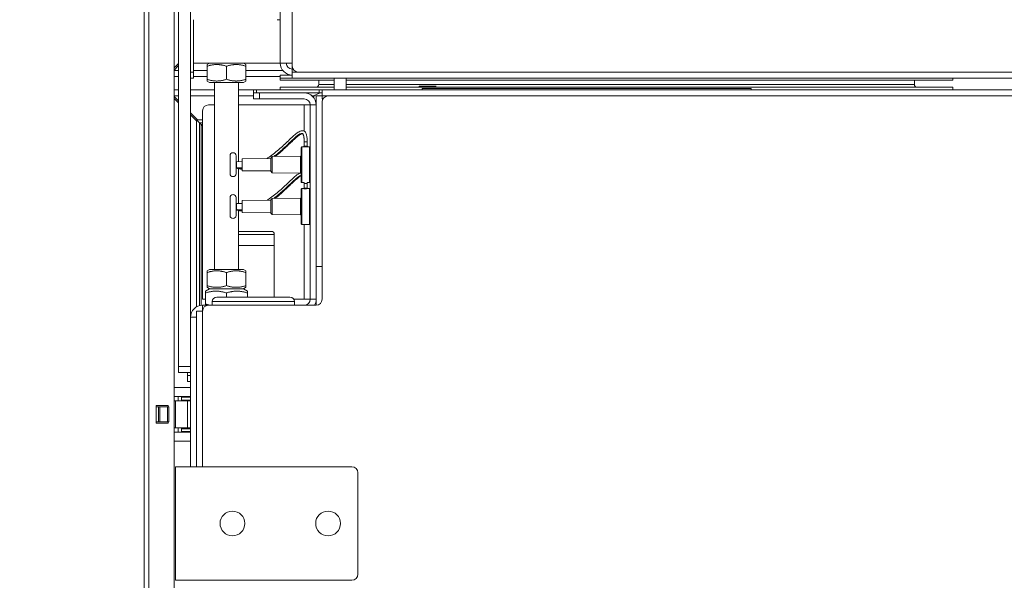
# Model space of a CAD drawing. Units: millimetres. Extents: x 120 to 4309, y 120 to 3030.
# Drawn here: x 1557 to 1886, y 933 to 1121 of the extents above; entities that cross this region are included whole.
import ezdxf

# ---------------------------------------------------------------- set-up
doc = ezdxf.new("R2010")
doc.units = ezdxf.units.MM
doc.header["$LTSCALE"] = 15
for name, color, linetype, lineweight in [('Dimension (ISO)', 7, 'Continuous', 25), ('Visible (Drawing)', 7, 'Continuous', 40), ('Visible Narrow (ISO)', 7, 'Continuous', 35)]:
    doc.layers.add(name, color=color, linetype=linetype, lineweight=lineweight)
doc.styles.add('Arial 220', font='arial.ttf')
doc.dimstyles.new('Default (Drawing)', dxfattribs={"dimscale": 15, "dimtxt": 2.2, "dimasz": 2, "dimexe": 1.5, "dimexo": 0.5, "dimgap": 0.5, "dimtad": 1, "dimrnd": 1e-08, "dimtxsty": 'Arial 220', "dimcen": 0, "dimdle": 6, "dimclrd": 8, "dimclre": 8, "dimclrt": 7, "dimazin": 2, "dimtfac": 0.545455, "dimtmove": 0, "dimatfit": 3, "dimfxl": 0, "dimtolj": 1, "dimtzin": 0, "dimlwd": 9, "dimlwe": 9, "dimarcsym": 0})

# ---------------------------------------------------------------- blocks, each defined once
blk = doc.blocks.new('*D22')
at = {"layer": 'Defpoints', "color": 0}
for p in [(1619.72, 1498.23), (1514.72, 526.23), (1604.72, 526.23)]:
    blk.add_point(p, dxfattribs=at)
at = {"layer": 'Dimension (ISO)', "color": 8, "lineweight": 9}
for p, q in [((1612.22, 1498.23), (1492.22, 1498.23)), ((1514.72, 1468.23), (1514.72, 556.23)), ((1597.22, 526.23), (1492.22, 526.23))]:
    blk.add_line(p, q, dxfattribs=at)
at = {"layer": 'Dimension (ISO)', "color": 8}
for points in [[(1509.72, 1468.23), (1519.72, 1468.23), (1514.72, 1498.23)], [(1509.72, 556.23), (1519.72, 556.23), (1514.72, 526.23)]]:
    blk.add_solid(points, dxfattribs=at)
at = {"layer": 'Dimension (ISO)', "color": 7, "insert": (1490.37, 975.94), "char_height": 33, "attachment_point": 4, "rotation": 90, "style": 'Arial 220'}
blk.add_mtext('\\A1;972', dxfattribs=at)

msp = doc.modelspace()

# ---------------------------------------------------------------- linework, layer by layer
at = {"layer": 'Visible (Drawing)', "color": 7, "lineweight": 5}
for p, q in [((1598.722, 532.23), (1598.722, 1489.23)), ((1608.722, 1490.73), (1608.722, 538.608)), ((1644.222, 1106.23), (1644.222, 1239.23)), ((1648.222, 1105.23), (1648.222, 1239.23)), ((1610.222, 1135.73), (1610.222, 1004.73)), ((1614.222, 1135.73), (1614.222, 1021.23)), ((1615.222, 1120.73), (1615.222, 1103.23)), ((1643.222, 1120.73), (1644.222, 1120.73)), ((1608.722, 1104.583), (1610.222, 1106.083)), ((1608.722, 1103.876), (1610.222, 1105.376)), ((1644.222, 1106.23), (1615.222, 1106.23)), ((1620.572, 1106.23), (1619.722, 1105.739)), ((1619.722, 1105.158), (1619.722, 1100.801)), ((1626.222, 1105.158), (1626.222, 1100.801)), ((1631.872, 1106.23), (1632.722, 1105.739)), ((1632.722, 1105.158), (1632.722, 1100.801)), ((1644.222, 1106.23), (1648.222, 1106.23)), ((1648.222, 1105.23), (1648.222, 1104.23)), ((1648.222, 1104.23), (1648.399, 1104.407)), ((1648.222, 1104.23), (1648.222, 1103.23)), ((1610.222, 1101.73), (1608.722, 1101.73)), ((1614.222, 1101.23), (1615.222, 1101.23)), ((1615.222, 1103.23), (1615.222, 1101.23)), ((1619.722, 1101.73), (1615.222, 1101.73)), ((1644.222, 1101.73), (1632.722, 1101.73)), ((1644.222, 1102.23), (1648.222, 1102.23)), ((1644.222, 1101.23), (1644.222, 1102.23)), ((1648.222, 1101.23), (1644.222, 1101.23)), ((1644.222, 1100.48), (1644.222, 1101.23)), ((1648.222, 1101.23), (1644.222, 1101.23)), ((1662.222, 1100.48), (1644.222, 1100.48)), ((1648.222, 1103.23), (1648.222, 1101.23)), ((2824.222, 1101.23), (1648.222, 1101.23)), ((2822.222, 1103.23), (1650.222, 1103.23)), ((1657.072, 1099.03), (1657.072, 1100.48)), ((1662.222, 1101.23), (1662.222, 1097.23)), ((1666.222, 1097.23), (1666.222, 1101.23)), ((1869.222, 1100.48), (1666.222, 1100.48)), ((1856.372, 1099.03), (1856.372, 1100.48)), ((1869.222, 1100.48), (1869.222, 1101.23)), ((1608.722, 1097.23), (1610.222, 1097.23)), ((1614.222, 1097.23), (1622.222, 1097.23)), ((1620.572, 1099.73), (1619.722, 1100.22)), ((1620.572, 1099.73), (1631.872, 1099.73)), ((1622.222, 1099.73), (1622.222, 1037.23)), ((1630.222, 1099.73), (1630.222, 1073.259)), ((1630.222, 1097.23), (1635.222, 1097.23)), ((1631.872, 1099.73), (1632.722, 1100.22)), ((1635.222, 1097.23), (1636.222, 1097.23)), ((1635.222, 1097.23), (1635.222, 1096.23)), ((1636.222, 1097.23), (1657.222, 1097.23)), ((1662.222, 1098.13), (1644.222, 1098.13)), ((1644.222, 1097.23), (1644.222, 1098.13)), ((1657.222, 1097.23), (1658.222, 1097.23)), ((1657.222, 1097.23), (1657.222, 1096.23)), ((1658.222, 1097.23), (2824.222, 1097.23)), ((1658.222, 1095.23), (1658.222, 1097.23)), ((1869.222, 1098.13), (1666.222, 1098.13)), ((1696.329, 1098.48), (1690.722, 1098.48)), ((1690.722, 1098.13), (1690.722, 1098.48)), ((1691.722, 1097.23), (1691.722, 1097.73)), ((1801.722, 1097.73), (1691.722, 1097.73)), ((1801.722, 1097.73), (1801.722, 1097.23)), ((1869.222, 1097.23), (1869.222, 1098.13)), ((1608.722, 1095.083), (1610.222, 1093.583)), ((1608.722, 1094.376), (1610.222, 1092.876)), ((1635.222, 1096.23), (1635.222, 1094.23)), ((1636.222, 1096.23), (1635.222, 1096.23)), ((1637.222, 1094.23), (1635.222, 1094.23)), ((1636.222, 1096.23), (1657.222, 1096.23)), ((1637.222, 1096.23), (1652.222, 1096.23)), ((1652.222, 1094.23), (1637.222, 1094.23)), ((1656.222, 1038.23), (1656.222, 1095.23)), ((1656.222, 1095.23), (1660.222, 1095.23)), ((1658.222, 1096.23), (1657.222, 1096.23)), ((1658.222, 1095.23), (1658.222, 1094.23)), ((1658.399, 1094.053), (1658.222, 1094.23)), ((1660.222, 1095.23), (2822.222, 1095.23)), ((1620.222, 1092.23), (1622.222, 1092.23)), ((1630.222, 1092.23), (1652.222, 1092.23)), ((1652.222, 1092.23), (1654.222, 1092.23)), ((1656.222, 1092.23), (1654.222, 1092.23)), ((1654.222, 1027.23), (1654.222, 1092.23)), ((1658.222, 1027.23), (1658.222, 1093.23)), ((1614.222, 1089.583), (1616.575, 1087.23)), ((1614.222, 1088.876), (1616.222, 1086.876)), ((1616.222, 1087.23), (1617.247, 1086.204)), ((1616.222, 1087.23), (1616.222, 1024.694)), ((1617.247, 1086.204), (1616.222, 1087.23)), ((1618.222, 1087.23), (1616.222, 1087.23)), ((1618.222, 1090.23), (1618.222, 1027.23)), ((1617.247, 1086.204), (1617.747, 1085.704)), ((1617.247, 1086.204), (1617.247, 1025.109)), ((1617.747, 1085.704), (1617.247, 1086.204)), ((1618.222, 1086.204), (1617.247, 1086.204)), ((1618.222, 1085.23), (1617.747, 1085.704)), ((1617.747, 1085.704), (1618.222, 1085.23)), ((1651.222, 1066.43), (1651.222, 1078.03)), ((1651.422, 1078.23), (1652.022, 1078.23)), ((1652.222, 1078.43), (1652.222, 1079.904)), ((1653.222, 1078.43), (1653.222, 1079.904)), ((1653.422, 1078.23), (1654.022, 1078.23)), ((1627.422, 1069.23), (1627.422, 1075.23)), ((1629.422, 1075.23), (1629.422, 1069.23)), ((1631.422, 1074.23), (1641.022, 1074.33)), ((1631.422, 1070.23), (1631.422, 1074.23)), ((1641.022, 1074.43), (1641.522, 1074.935)), ((1641.022, 1070.03), (1641.022, 1074.43)), ((1641.522, 1074.935), (1651.024, 1075.034)), ((1641.522, 1074.935), (1641.522, 1069.525)), ((1631.422, 1073.227), (1629.617, 1073.275)), ((1631.422, 1071.232), (1629.617, 1071.185)), ((1630.222, 1070.923), (1630.222, 1059.259)), ((1631.422, 1070.23), (1641.022, 1070.13)), ((1641.022, 1070.03), (1641.522, 1069.525)), ((1641.522, 1069.525), (1651.024, 1069.426)), ((1652.219, 1066.23), (1651.422, 1066.23)), ((1651.422, 1064.23), (1652.022, 1064.23)), ((1652.222, 1064.43), (1652.222, 1065.904)), ((1654.022, 1066.23), (1653.219, 1066.23)), ((1653.222, 1064.43), (1653.222, 1065.904)), ((1653.422, 1064.23), (1654.022, 1064.23)), ((1627.422, 1055.23), (1627.422, 1061.23)), ((1629.422, 1061.23), (1629.422, 1055.23)), ((1641.022, 1060.43), (1641.522, 1060.935)), ((1641.522, 1060.935), (1651.024, 1061.034)), ((1641.522, 1060.935), (1641.522, 1055.525)), ((1651.222, 1052.43), (1651.222, 1064.03)), ((1631.422, 1059.227), (1629.617, 1059.275)), ((1631.422, 1060.23), (1641.022, 1060.33)), ((1631.422, 1056.23), (1631.422, 1060.23)), ((1641.022, 1056.03), (1641.022, 1060.43)), ((1631.422, 1057.232), (1629.617, 1057.185)), ((1630.222, 1056.923), (1630.222, 1037.23)), ((1631.422, 1056.23), (1641.022, 1056.13)), ((1641.022, 1056.03), (1641.522, 1055.525)), ((1641.522, 1055.525), (1651.024, 1055.426)), ((1654.022, 1052.23), (1651.422, 1052.23)), ((1630.222, 1049.93), (1641.222, 1049.93)), ((1642.222, 1048.93), (1642.222, 1045.23)), ((1630.222, 1045.23), (1642.222, 1045.23)), ((1630.222, 1045.23), (1642.222, 1045.23)), ((1642.222, 1045.23), (1642.222, 1027.93)), ((1656.222, 1038.23), (1658.222, 1038.23)), ((1656.222, 1025.23), (1656.222, 1038.23)), ((1658.222, 1038.23), (1656.222, 1038.23)), ((1620.572, 1037.23), (1619.722, 1036.739)), ((1619.722, 1036.158), (1619.722, 1031.801)), ((1631.872, 1037.23), (1620.572, 1037.23)), ((1626.222, 1036.158), (1626.222, 1031.801)), ((1631.872, 1037.23), (1632.722, 1036.739)), ((1632.722, 1036.158), (1632.722, 1031.801)), ((1620.572, 1030.73), (1619.722, 1031.22)), ((1631.872, 1030.73), (1632.722, 1031.22)), ((1620.572, 1030.73), (1619.22, 1029.949)), ((1619.22, 1025.635), (1619.22, 1029.324)), ((1631.872, 1030.73), (1620.572, 1030.73)), ((1620.572, 1030.73), (1631.872, 1030.73)), ((1647.472, 1027.93), (1622.972, 1027.93)), ((1626.222, 1027.93), (1626.222, 1029.324)), ((1631.872, 1030.73), (1633.224, 1029.949)), ((1633.224, 1027.93), (1633.224, 1029.324)), ((1618.222, 1027.23), (1619.22, 1027.23)), ((1618.222, 1025.23), (1618.222, 1023.23)), ((1618.222, 1025.23), (1620.222, 1025.23)), ((1620.222, 1025.23), (1656.222, 1025.23)), ((1621.472, 1025.23), (1621.472, 1026.43)), ((1648.741, 1027.23), (1652.222, 1027.23)), ((1648.972, 1025.23), (1648.972, 1026.43)), ((1652.222, 1027.23), (1654.222, 1027.23)), ((1656.222, 1027.23), (1654.222, 1027.23)), ((1616.222, 1021.23), (1614.222, 1021.23)), ((1614.222, 971.23), (1614.222, 1021.23)), ((1616.222, 1023.23), (1618.222, 1023.23)), ((1616.222, 971.23), (1616.222, 1023.23)), ((1618.222, 971.23), (1618.222, 1023.23)), ((1610.222, 1004.73), (1610.222, 1002.73)), ((1614.222, 1004.73), (1610.222, 1004.73)), ((1610.222, 1002.73), (1614.222, 1002.73)), ((1613.222, 1002.73), (1613.222, 1001.73)), ((1613.222, 999.73), (1613.222, 1001.73)), ((1613.222, 999.73), (1614.222, 999.73)), ((1608.722, 997.73), (1614.222, 997.73)), ((1602.722, 991.73), (1606.722, 991.73)), ((1602.722, 985.73), (1602.722, 991.73)), ((1602.759, 991.73), (1602.759, 991.23)), ((1606.722, 991.73), (1606.722, 991.23)), ((1614.222, 994.73), (1608.722, 994.73)), ((1609.126, 993.23), (1608.722, 993.23)), ((1613.235, 993.23), (1609.126, 993.23)), ((1610.022, 994.73), (1610.022, 993.23)), ((1611.222, 994.73), (1611.222, 994.43)), ((1611.222, 994.43), (1611.222, 993.53)), ((1611.222, 993.53), (1611.222, 993.23)), ((1613.235, 993.23), (1614.222, 993.23)), ((1603.539, 991.23), (1602.759, 991.23)), ((1603.539, 991.23), (1603.972, 991.23)), ((1606.472, 991.23), (1603.972, 991.23)), ((1606.472, 991.23), (1606.905, 991.23)), ((1606.722, 985.73), (1602.722, 985.73)), ((1602.759, 986.23), (1602.759, 985.73)), ((1602.759, 986.23), (1603.539, 986.23)), ((1603.972, 986.23), (1603.539, 986.23)), ((1603.972, 986.23), (1606.472, 986.23)), ((1606.905, 986.23), (1606.472, 986.23)), ((1606.722, 986.23), (1606.722, 985.73)), ((1608.722, 984.23), (1609.126, 984.23)), ((1614.222, 982.73), (1608.722, 982.73)), ((1609.126, 984.23), (1613.235, 984.23)), ((1610.022, 984.23), (1610.022, 982.73)), ((1611.222, 984.229), (1611.222, 983.93)), ((1611.222, 983.93), (1611.222, 983.03)), ((1611.222, 983.03), (1611.222, 982.73)), ((1614.222, 984.23), (1613.235, 984.23)), ((1608.722, 979.73), (1614.222, 979.73)), ((1609.222, 933.23), (1609.222, 971.23)), ((1619.222, 971.23), (1609.222, 971.23)), ((1619.222, 971.23), (1668.222, 971.23)), ((1670.222, 969.23), (1670.222, 935.23)), ((1619.222, 933.23), (1609.222, 933.23)), ((1668.222, 933.23), (1619.222, 933.23))]:
    msp.add_line(p, q, dxfattribs=at)
for centre in [(1628.222, 952.23), (1660.222, 952.23)]:
    msp.add_circle(centre, 4.15, dxfattribs=at)
for centre, radius, start, end in [((1648.222, 1106.23), 4, 180, 270), ((1648.222, 1106.23), 2, 180, 270), ((1650.222, 1105.23), 2, 180, 270), ((1656.172, 1099.03), 0.9, 270, 0), ((1857.272, 1099.03), 0.9, 180, 270), ((1652.222, 1092.23), 4, 0, 90), ((1652.222, 1092.23), 2, 0, 90), ((1658.222, 1092.23), 4, 90, 138.59038), ((1660.222, 1093.23), 2, 90, 180), ((1620.222, 1090.23), 2, 90, 180), ((1651.422, 1078.03), 0.2, 90, 180), ((1652.022, 1078.43), 0.2, 270, 0), ((1653.422, 1078.43), 0.2, 180, 270), ((1654.022, 1078.03), 0.2, 0, 90), ((1628.422, 1075.23), 1, 0, 180), ((1651.022, 1075.234), 0.2, 270.59681, 0), ((1629.622, 1073.475), 0.2, 180, 268.5), ((1629.622, 1070.985), 0.2, 91.5, 180), ((1628.422, 1069.23), 1, 180, 0), ((1651.022, 1069.226), 0.2, 0, 89.40319), ((1651.422, 1066.43), 0.2, 180, 270), ((1651.422, 1064.03), 0.2, 90, 180), ((1652.022, 1064.43), 0.2, 270, 0), ((1653.422, 1064.43), 0.2, 180, 270), ((1654.022, 1066.43), 0.2, 270, 0), ((1654.022, 1064.03), 0.2, 0, 90), ((1628.422, 1061.23), 1, 0, 180), ((1651.022, 1061.234), 0.2, 270.59681, 0), ((1629.622, 1059.475), 0.2, 180, 268.5), ((1628.422, 1055.23), 1, 180, 0), ((1629.622, 1056.985), 0.2, 91.5, 180), ((1651.022, 1055.226), 0.2, 0, 89.40319), ((1651.422, 1052.43), 0.2, 180, 270), ((1654.022, 1052.43), 0.2, 270, 0), ((1641.222, 1048.93), 1, 0, 90), ((1622.972, 1026.43), 1.5, 90, 180), ((1647.472, 1026.43), 1.5, 0, 90), ((1618.222, 1021.23), 4, 90, 180), ((1620.222, 1023.23), 2, 90, 180), ((1652.222, 1027.23), 2, 270, 0), ((1652.222, 1027.23), 4, 330, 0), ((1656.222, 1027.23), 2, 270, 0), ((1668.222, 969.23), 2, 0, 90), ((1668.222, 935.23), 2, 270, 0)]:
    msp.add_arc(centre, radius, start, end, dxfattribs=at)
for points, weights in [([(1619.722, 1105.158), (1619.722, 1105.739), (1619.722, 1105.739)], [1, 1.07735026919, 1.07735026919]), ([(1626.222, 1105.158), (1622.972, 1106.242), (1619.722, 1105.158)], [1, 1.15470053838, 1]), ([(1632.722, 1105.158), (1629.472, 1106.242), (1626.222, 1105.158)], [1, 1.15470053838, 1]), ([(1632.722, 1105.739), (1632.722, 1105.739), (1632.722, 1105.158)], [1.07735026919, 1.07735026919, 1]), ([(1619.722, 1100.801), (1622.972, 1099.718), (1626.222, 1100.801)], [1, 1.15470053838, 1]), ([(1619.722, 1100.22), (1619.722, 1100.22), (1619.722, 1100.801)], [1.07735026919, 1.07735026919, 1]), ([(1626.222, 1100.801), (1629.472, 1099.718), (1632.722, 1100.801)], [1, 1.15470053838, 1]), ([(1632.722, 1100.801), (1632.722, 1100.22), (1632.722, 1100.22)], [1, 1.07735026919, 1.07735026919]), ([(1619.722, 1036.158), (1619.722, 1036.739), (1619.722, 1036.739)], [1, 1.07735026919, 1.07735026919]), ([(1626.222, 1036.158), (1622.972, 1037.242), (1619.722, 1036.158)], [1, 1.15470053838, 1]), ([(1632.722, 1036.158), (1629.472, 1037.242), (1626.222, 1036.158)], [1, 1.15470053838, 1]), ([(1632.722, 1036.739), (1632.722, 1036.739), (1632.722, 1036.158)], [1.07735026919, 1.07735026919, 1]), ([(1619.722, 1031.801), (1622.972, 1030.718), (1626.222, 1031.801)], [1, 1.15470053838, 1]), ([(1619.722, 1031.22), (1619.722, 1031.22), (1619.722, 1031.801)], [1.07735026919, 1.07735026919, 1]), ([(1626.222, 1031.801), (1629.472, 1030.718), (1632.722, 1031.801)], [1, 1.15470053838, 1]), ([(1632.722, 1031.801), (1632.722, 1031.22), (1632.722, 1031.22)], [1, 1.07735026919, 1.07735026919]), ([(1619.22, 1029.324), (1619.22, 1029.949), (1619.22, 1029.949)], [116.392578451, 125.395575725, 125.395575725]), ([(1626.222, 1029.324), (1622.721, 1030.491), (1619.22, 1029.324)], [116.392578451, 134.398573, 116.392578451]), ([(1633.224, 1029.324), (1629.723, 1030.491), (1626.222, 1029.324)], [116.392578451, 134.398573, 116.392578451]), ([(1633.224, 1029.949), (1633.224, 1029.949), (1633.224, 1029.324)], [125.395575725, 125.395575725, 116.392578451]), ([(1619.22, 1025.635), (1619.991, 1025.378), (1620.695, 1025.23)], [115.646328267, 119.162779787, 121.29688903]), ([(1619.22, 1025.23), (1619.22, 1025.378), (1619.22, 1025.635)], [121.29688903, 119.162779787, 115.646328267])]:
    msp.add_rational_spline(points, weights, degree=2, dxfattribs=at)
for points, knots in [([(1653.222, 1079.904), (1653.222, 1080.354), (1653.207, 1080.753), (1653.141, 1081.565), (1653.079, 1081.949), (1652.938, 1082.455), (1652.879, 1082.617), (1652.704, 1082.976), (1652.574, 1083.16), (1652.295, 1083.399), (1652.168, 1083.474), (1651.905, 1083.571), (1651.772, 1083.595), (1651.485, 1083.605), (1651.331, 1083.584), (1650.953, 1083.488), (1650.732, 1083.39), (1650.282, 1083.141), (1650.053, 1082.988), (1649.374, 1082.486), (1648.905, 1082.082), (1647.474, 1080.781), (1646.437, 1079.765), (1644.782, 1078.231), (1644.214, 1077.718), (1643.057, 1076.72), (1642.468, 1076.235), (1641.28, 1075.319), (1640.682, 1074.888), (1639.996, 1074.434), (1639.906, 1074.375), (1639.816, 1074.317)], [0, 0, 0, 0, 0.02451926, 0.02451926, 0.05621239, 0.05621239, 0.07352908, 0.07352908, 0.09827999, 0.09827999, 0.11463661, 0.11463661, 0.13008724, 0.13008724, 0.1487214, 0.1487214, 0.17719811, 0.17719811, 0.2060275, 0.2060275, 0.25959065, 0.25959065, 0.35959065, 0.35959065, 0.40959065, 0.40959065, 0.45959065, 0.45959065, 0.50959065, 0.50959065, 0.51713808, 0.51713808, 0.51713808, 0.51713808]), ([(1652.222, 1079.904), (1652.222, 1080.325), (1652.208, 1080.692), (1652.151, 1081.405), (1652.1, 1081.722), (1652.006, 1082.08), (1651.972, 1082.18), (1651.916, 1082.314), (1651.893, 1082.359), (1651.839, 1082.453), (1651.808, 1082.493), (1651.761, 1082.541), (1651.744, 1082.555), (1651.704, 1082.58), (1651.685, 1082.588), (1651.616, 1082.603), (1651.554, 1082.605), (1651.376, 1082.566), (1651.269, 1082.529), (1650.931, 1082.368), (1650.669, 1082.202), (1650.033, 1081.728), (1649.645, 1081.398), (1648.333, 1080.219), (1647.304, 1079.21), (1645.643, 1077.663), (1645.069, 1077.141), (1643.895, 1076.119), (1643.294, 1075.618), (1642.601, 1075.075), (1642.516, 1075.01), (1642.431, 1074.944)], [0, 0, 0, 0, 0.02408969, 0.02408969, 0.0543041, 0.0543041, 0.06913976, 0.06913976, 0.07886567, 0.07886567, 0.09340189, 0.09340189, 0.10466414, 0.10466414, 0.12137048, 0.12137048, 0.14596684, 0.14596684, 0.16840111, 0.16840111, 0.20732998, 0.20732998, 0.25410203, 0.25410203, 0.35410203, 0.35410203, 0.40410203, 0.40410203, 0.45410203, 0.45410203, 0.46104729, 0.46104729, 0.46104729, 0.46104729]), ([(1631.422, 1070.723), (1631.391, 1070.726), (1631.361, 1070.729), (1631.059, 1070.761), (1630.799, 1070.801), (1630.337, 1070.893), (1630.131, 1070.943), (1629.781, 1071.043), (1629.633, 1071.09), (1629.495, 1071.139)], [0.78117055, 0.78117055, 0.78117055, 0.78117055, 0.784573133, 0.784573133, 0.815310643, 0.815310643, 0.842776889, 0.842776889, 0.864995086, 0.864995086, 0.864995086, 0.864995086]), ([(1650.836, 1069.428), (1650.727, 1069.381), (1650.618, 1069.327), (1650.282, 1069.141), (1650.053, 1068.988), (1649.374, 1068.486), (1648.905, 1068.082), (1647.474, 1066.781), (1646.437, 1065.765), (1644.782, 1064.231), (1644.214, 1063.718), (1643.057, 1062.72), (1642.468, 1062.235), (1641.28, 1061.319), (1640.682, 1060.888), (1639.996, 1060.434), (1639.906, 1060.375), (1639.816, 1060.317)], [0.16327273, 0.16327273, 0.16327273, 0.16327273, 0.17719811, 0.17719811, 0.2060275, 0.2060275, 0.25959065, 0.25959065, 0.35959065, 0.35959065, 0.40959065, 0.40959065, 0.45959065, 0.45959065, 0.50959065, 0.50959065, 0.51713808, 0.51713808, 0.51713808, 0.51713808]), ([(1651.222, 1068.505), (1651.197, 1068.494), (1651.171, 1068.482), (1650.931, 1068.368), (1650.669, 1068.202), (1650.033, 1067.728), (1649.645, 1067.398), (1648.333, 1066.219), (1647.304, 1065.21), (1645.643, 1063.663), (1645.069, 1063.141), (1643.895, 1062.119), (1643.294, 1061.618), (1642.601, 1061.075), (1642.516, 1061.01), (1642.431, 1060.944)], [0.16362925, 0.16362925, 0.16362925, 0.16362925, 0.16840111, 0.16840111, 0.20732998, 0.20732998, 0.25410203, 0.25410203, 0.35410203, 0.35410203, 0.40410203, 0.40410203, 0.45410203, 0.45410203, 0.46104729, 0.46104729, 0.46104729, 0.46104729]), ([(1631.422, 1056.723), (1631.391, 1056.726), (1631.361, 1056.729), (1631.059, 1056.761), (1630.799, 1056.801), (1630.337, 1056.893), (1630.131, 1056.943), (1629.781, 1057.043), (1629.633, 1057.09), (1629.495, 1057.139)], [0.78117055, 0.78117055, 0.78117055, 0.78117055, 0.784573133, 0.784573133, 0.815310643, 0.815310643, 0.842776889, 0.842776889, 0.864995086, 0.864995086, 0.864995086, 0.864995086])]:
    msp.add_open_spline(points, degree=3, knots=knots, dxfattribs=at)
for points in [[(1652.222, 1065.904), (1652.222, 1066.017), (1652.221, 1066.125), (1652.219, 1066.23)], [(1653.222, 1065.904), (1653.222, 1066.016), (1653.221, 1066.124), (1653.219, 1066.23)], [(1611.222, 993.23), (1611.222, 993.23), (1611.222, 993.23), (1611.222, 993.23)], [(1611.222, 984.23), (1611.222, 984.23), (1611.222, 984.23), (1611.222, 984.229)]]:
    msp.add_open_spline(points, degree=3, dxfattribs=at)
at = {"layer": 'Visible Narrow (ISO)', "color": 7, "lineweight": 5}
for p, q in [((1600.222, 1489.23), (1600.222, 532.23)), ((1608.722, 1103.73), (1610.222, 1103.73)), ((1615.222, 1103.73), (1619.722, 1103.73)), ((1632.722, 1103.73), (1645.099, 1103.73)), ((1615.222, 1103.23), (1614.222, 1103.23)), ((1650.222, 1103.23), (1648.222, 1103.23)), ((1636.222, 1096.23), (1636.222, 1097.23)), ((1662.222, 1099.03), (1657.072, 1099.03)), ((1856.372, 1099.03), (1666.222, 1099.03)), ((1610.222, 1095.23), (1608.722, 1095.23)), ((1622.222, 1095.23), (1614.222, 1095.23)), ((1635.222, 1095.23), (1630.222, 1095.23)), ((1637.222, 1094.23), (1637.222, 1096.23)), ((1655.576, 1095.23), (1654.868, 1095.23)), ((1658.222, 1095.23), (1660.222, 1095.23)), ((1652.222, 1083.435), (1652.222, 1092.23)), ((1617.747, 1085.704), (1617.747, 1025.201)), ((1618.222, 1085.704), (1617.747, 1085.704)), ((1651.422, 1078.23), (1651.422, 1066.23)), ((1652.222, 1079.904), (1653.222, 1079.904)), ((1654.022, 1066.23), (1654.022, 1078.23)), ((1651.024, 1069.426), (1651.024, 1075.034)), ((1629.617, 1073.275), (1629.617, 1071.185)), ((1651.422, 1064.23), (1651.422, 1052.23)), ((1652.222, 1065.904), (1653.222, 1065.904)), ((1654.022, 1052.23), (1654.022, 1064.23)), ((1651.024, 1055.426), (1651.024, 1061.034)), ((1629.617, 1059.275), (1629.617, 1057.185)), ((1652.222, 1027.23), (1652.222, 1052.23)), ((1642.222, 1048.93), (1630.222, 1048.93)), ((1648.972, 1026.43), (1621.472, 1026.43)), ((1614.222, 1001.73), (1613.222, 1001.73)), ((1609.126, 993.23), (1609.126, 984.23)), ((1611.222, 994.43), (1614.222, 994.43)), ((1614.222, 993.53), (1611.222, 993.53)), ((1613.235, 993.23), (1613.235, 984.23)), ((1603.539, 991.23), (1603.539, 986.23)), ((1603.972, 991.23), (1603.972, 986.23)), ((1606.472, 991.23), (1606.472, 986.23)), ((1606.905, 991.23), (1606.905, 986.23)), ((1611.222, 983.93), (1614.222, 983.93)), ((1614.222, 983.03), (1611.222, 983.03))]:
    msp.add_line(p, q, dxfattribs=at)
for points, knots in [([(1652.222, 1079.904), (1652.222, 1080.995), (1652.073, 1082.096), (1651.754, 1082.605), (1651.604, 1082.678), (1651.344, 1082.712), (1651.11, 1082.663), (1650.347, 1082.276), (1648.759, 1081.014), (1645.69, 1077.953), (1643.137, 1075.768), (1642.054, 1074.942)], [0, 0, 0, 0, 0.0625, 0.09375, 0.125, 0.125, 0.171875, 0.171875, 0.25, 0.375, 0.46447972, 0.46447972, 0.46447972, 0.46447972]), ([(1652.022, 1078.23), (1652.022, 1078.23), (1652.032, 1078.229), (1652.082, 1078.223), (1652.137, 1078.218), (1652.328, 1078.202), (1652.495, 1078.193), (1652.923, 1078.189), (1653.185, 1078.207), (1653.385, 1078.225), (1653.417, 1078.228), (1653.422, 1078.23)], [0.43810146, 0.43810146, 0.43810146, 0.43810146, 0.45830381, 0.45830381, 0.49062757, 0.49062757, 0.54234559, 0.54234559, 0.61870588, 0.61870588, 0.65715925, 0.65715925, 0.65715925, 0.65715925]), ([(1653.222, 1078.43), (1653.222, 1078.43), (1653.196, 1078.425), (1653.148, 1078.419), (1653.053, 1078.406), (1652.865, 1078.388), (1652.683, 1078.39), (1652.56, 1078.392), (1652.441, 1078.402), (1652.357, 1078.411), (1652.304, 1078.417), (1652.265, 1078.423), (1652.243, 1078.427), (1652.229, 1078.429), (1652.222, 1078.43), (1652.222, 1078.43)], [-0.65715925, -0.65715925, -0.65715925, -0.65715925, -0.61870588, -0.61870588, -0.61870588, -0.54234559, -0.54234559, -0.54234559, -0.49062757, -0.49062757, -0.49062757, -0.45830381, -0.45830381, -0.45830381, -0.43810146, -0.43810146, -0.43810146, -0.43810146]), ([(1631.422, 1070.903), (1631.196, 1070.927), (1630.673, 1071.005), (1630.231, 1071.121), (1630, 1071.194)], [0.784646254, 0.784646254, 0.784646254, 0.784646254, 0.8125, 0.853031143, 0.853031143, 0.853031143, 0.853031143]), ([(1651.221, 1068.669), (1651.105, 1068.642), (1650.971, 1068.593), (1650.347, 1068.276), (1648.759, 1067.014), (1645.69, 1063.953), (1643.137, 1061.768), (1642.054, 1060.942)], [0.14772586, 0.14772586, 0.14772586, 0.14772586, 0.171875, 0.171875, 0.25, 0.375, 0.46447972, 0.46447972, 0.46447972, 0.46447972]), ([(1652.022, 1064.23), (1652.022, 1064.23), (1652.032, 1064.229), (1652.082, 1064.223), (1652.137, 1064.218), (1652.328, 1064.202), (1652.495, 1064.193), (1652.923, 1064.189), (1653.185, 1064.207), (1653.385, 1064.225), (1653.417, 1064.228), (1653.422, 1064.23)], [0.43810146, 0.43810146, 0.43810146, 0.43810146, 0.45830381, 0.45830381, 0.49062757, 0.49062757, 0.54234559, 0.54234559, 0.61870588, 0.61870588, 0.65715925, 0.65715925, 0.65715925, 0.65715925]), ([(1653.222, 1064.43), (1653.222, 1064.43), (1653.196, 1064.425), (1653.148, 1064.419), (1653.053, 1064.406), (1652.865, 1064.388), (1652.683, 1064.39), (1652.56, 1064.392), (1652.441, 1064.402), (1652.357, 1064.411), (1652.304, 1064.417), (1652.265, 1064.423), (1652.243, 1064.427), (1652.229, 1064.429), (1652.222, 1064.43), (1652.222, 1064.43)], [-0.65715925, -0.65715925, -0.65715925, -0.65715925, -0.61870588, -0.61870588, -0.61870588, -0.54234559, -0.54234559, -0.54234559, -0.49062757, -0.49062757, -0.49062757, -0.45830381, -0.45830381, -0.45830381, -0.43810146, -0.43810146, -0.43810146, -0.43810146]), ([(1631.422, 1056.903), (1631.196, 1056.927), (1630.673, 1057.005), (1630.231, 1057.121), (1630, 1057.194)], [0.784646254, 0.784646254, 0.784646254, 0.784646254, 0.8125, 0.853031143, 0.853031143, 0.853031143, 0.853031143])]:
    msp.add_open_spline(points, degree=3, knots=knots, dxfattribs=at)
msp.add_open_spline([(1652.222, 1065.904), (1652.222, 1066.016), (1652.221, 1066.125), (1652.219, 1066.23)], degree=3, dxfattribs=at)

# ---------------------------------------------------------------- dimensions: what is measured, and where the dimension line sits
at = {"layer": 'Dimension (ISO)'}
dim = msp.add_linear_dim(base=(1514.722, 526.23), p1=(1619.722, 1498.23), p2=(1604.722, 526.23), angle=90, dimstyle='Default (Drawing)', override={"dimdec": 2, "dimtp": 0, "dimtm": 0, "dimtdec": 2, "dimtofl": 0, "dimatfit": 1}, dxfattribs=at)
dim.commit()
dim.dimension.update_dxf_attribs({"geometry": '*D22', "text_midpoint": (1514.722, 1012.23), "dimtype": 160})

doc.saveas('drawing.dxf')
